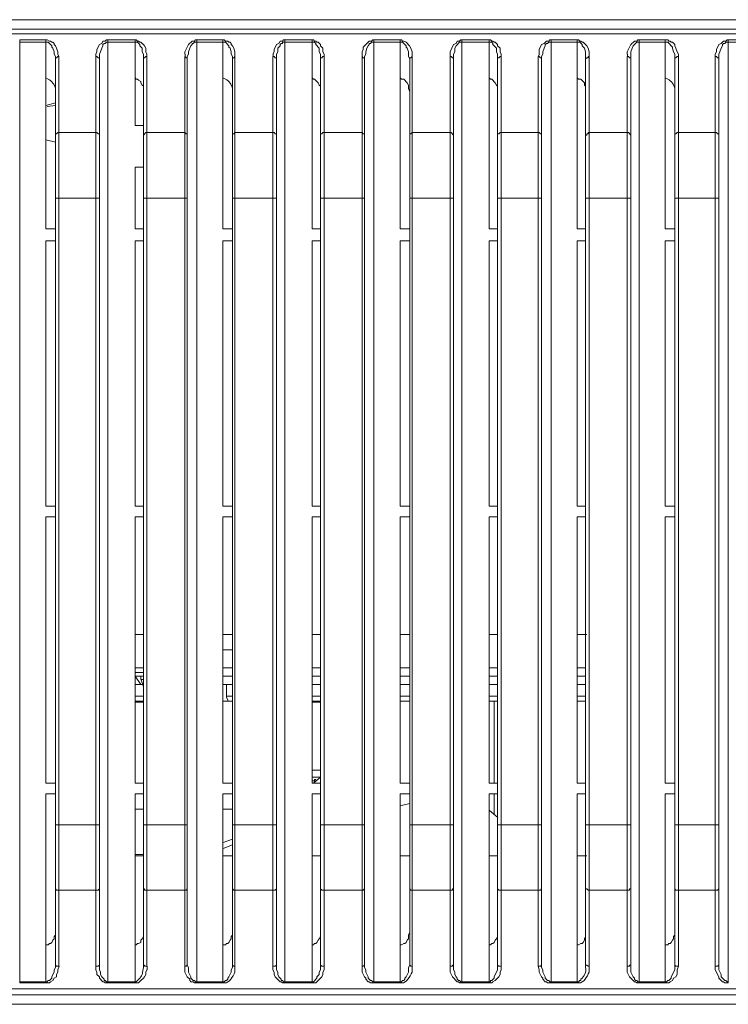
# Model space of a CAD drawing. Units: millimetres. Extents: x 10.58 to 20.07, y 11.48 to 17.8.
# Drawn here: x 12.42 to 12.92, y 15.4 to 16.09 of the extents above; entities that cross this region are included whole.
import ezdxf

# ---------------------------------------------------------------- set-up
doc = ezdxf.new("R2010")
doc.units = ezdxf.units.MM
doc.layers.add('Dahua', color=7, linetype='Continuous')

# ---------------------------------------------------------------- blocks, each defined once
blk = doc.blocks.new('IVSS7008')
at = {"layer": 'Dahua', "lineweight": 0}
for points in [[(10.75225, 16.08591), (14.14559, 16.08591)], [(10.75892, 16.07925), (14.13892, 16.07925)], [(10.75475, 16.07591), (14.14309, 16.07591)], [(12.42392, 15.41091), (12.42392, 16.07175)], [(12.42392, 16.07175), (12.44225, 16.07175)], [(12.44226, 15.93925), (12.44226, 16.07175)], [(12.44226, 16.07175), (12.44309, 16.07175), (12.44476, 16.07092), (12.44559, 16.07092), (12.44642, 16.07009), (12.44726, 16.07009), (12.44809, 16.06925), (12.44809, 16.06842), (12.44892, 16.06759), (12.44976, 16.06592), (12.45059, 16.06342), (12.45059, 16.06175), (12.45142, 16.06009)], [(12.47725, 16.06175), (12.47809, 16.06342), (12.47809, 16.06509), (12.47975, 16.06842), (12.48142, 16.06925), (12.48225, 16.07092), (12.48392, 16.07092), (12.48475, 16.07175), (12.48559, 16.07175)], [(12.48559, 15.41092), (12.48559, 16.07175)], [(12.48559, 16.07175), (12.50475, 16.07175)], [(12.50475, 16.01175), (12.50475, 16.07175)], [(12.50476, 16.07175), (12.50559, 16.07175), (12.50642, 16.07092), (12.50726, 16.07092), (12.50809, 16.07009), (12.50892, 16.07009), (12.50976, 16.06925), (12.51059, 16.06842), (12.51142, 16.06759), (12.51226, 16.06592), (12.51226, 16.06342), (12.51309, 16.06175), (12.51309, 16.06008), (12.51225, 16.06008), (12.51142, 16.05925), (12.51059, 16.05925), (12.51059, 16.05842)], [(12.53975, 16.06175), (12.53975, 16.06342), (12.54225, 16.06842), (12.54475, 16.07092), (12.54642, 16.07092), (12.54725, 16.07175), (12.54809, 16.07175)], [(12.54809, 15.41091), (12.54809, 16.07175)], [(12.54809, 16.07175), (12.56642, 16.07175)], [(12.56642, 15.93925), (12.56642, 16.07175)], [(12.56642, 16.07175), (12.56726, 16.07175), (12.56809, 16.07092), (12.56975, 16.07092), (12.57059, 16.07009), (12.57142, 16.07009), (12.57226, 16.06925), (12.57226, 16.06842), (12.57309, 16.06759), (12.57392, 16.06592), (12.57475, 16.06342), (12.57475, 16.06009)], [(12.60142, 16.06175), (12.60226, 16.06342), (12.60226, 16.06509), (12.60392, 16.06842), (12.60559, 16.06925), (12.60642, 16.07092), (12.60809, 16.07092), (12.60892, 16.07175), (12.60975, 16.07175)], [(12.60975, 15.41092), (12.60975, 16.07175)], [(12.60975, 16.07175), (12.62892, 16.07175)], [(12.62892, 15.93925), (12.62892, 16.07175)], [(12.62892, 16.07175), (12.62976, 16.07175), (12.63059, 16.07092), (12.63142, 16.07092), (12.63225, 16.07009), (12.63309, 16.07009), (12.63476, 16.06842), (12.63476, 16.06759), (12.63642, 16.06592), (12.63642, 16.06342), (12.63725, 16.06175), (12.63725, 16.06009)], [(12.66392, 16.06175), (12.66392, 16.06342), (12.66475, 16.06509), (12.66475, 16.06675), (12.66892, 16.07092), (12.67059, 16.07092), (12.67142, 16.07175), (12.67225, 16.07175)], [(12.67225, 15.41092), (12.67225, 16.07175)], [(12.67225, 16.07175), (12.69059, 16.07175)], [(12.69059, 15.93925), (12.69059, 16.07175)], [(12.69059, 16.07175), (12.69142, 16.07175), (12.69225, 16.07092), (12.69309, 16.07092), (12.69475, 16.07009), (12.69725, 16.06759), (12.69809, 16.06592), (12.69892, 16.06342), (12.69892, 16.06009)], [(12.72559, 16.06175), (12.72559, 16.06342), (12.72809, 16.06842), (12.72975, 16.06925), (12.73059, 16.07092), (12.73225, 16.07092), (12.73309, 16.07175), (12.73392, 16.07175)], [(12.73392, 15.41092), (12.73392, 16.07175)], [(12.73392, 16.07175), (12.75309, 16.07175)], [(12.75309, 15.93925), (12.75309, 16.07175)], [(12.75309, 16.07175), (12.75392, 16.07175), (12.75475, 16.07092), (12.75559, 16.07092), (12.75642, 16.07009), (12.75725, 16.07009), (12.75892, 16.06842), (12.75892, 16.06759), (12.76059, 16.06592), (12.76059, 16.06342), (12.76142, 16.06175), (12.76142, 16.06009)], [(12.78809, 16.06175), (12.78809, 16.06509), (12.78975, 16.06842), (12.79142, 16.06925), (12.79309, 16.07092), (12.79475, 16.07092), (12.79559, 16.07175), (12.79642, 16.07175)], [(12.79642, 15.41091), (12.79642, 16.07175)], [(12.79642, 16.07175), (12.81475, 16.07175)], [(12.81475, 15.93925), (12.81475, 16.07175)], [(12.81475, 16.07175), (12.81559, 16.07175), (12.81642, 16.07092), (12.81726, 16.07092), (12.81809, 16.07009), (12.81892, 16.07009), (12.82142, 16.06759), (12.82226, 16.06592), (12.82309, 16.06342), (12.82309, 16.06009)], [(12.84975, 16.06175), (12.84975, 16.06342), (12.85226, 16.06842), (12.85475, 16.07092), (12.85642, 16.07092), (12.85726, 16.07175), (12.85809, 16.07175)], [(12.85809, 16.07175), (12.87642, 16.07175)], [(12.85809, 15.41091), (12.85809, 16.07174)], [(12.87642, 16.07175), (12.87809, 16.07175), (12.87892, 16.07092), (12.87975, 16.07092), (12.88059, 16.07009), (12.88142, 16.07009), (12.88309, 16.06842), (12.88309, 16.06759), (12.88392, 16.06592), (12.88475, 16.06342), (12.88559, 16.06175), (12.88559, 16.06009)], [(12.87642, 15.93924), (12.87642, 16.07174)], [(12.91142, 16.06175), (12.91225, 16.06342), (12.91225, 16.06509), (12.91392, 16.06842), (12.91559, 16.06925), (12.91725, 16.07092), (12.91892, 16.07092), (12.91975, 16.07175), (12.92059, 16.07175)], [(12.92059, 16.07175), (12.93892, 16.07175)], [(12.92059, 15.41091), (12.92059, 16.07174)], [(12.42392, 16.07008), (12.44225, 16.07008)], [(12.44226, 16.07009), (12.44392, 16.07009), (12.44642, 16.06759), (12.44642, 16.06675), (12.44726, 16.06592), (12.44809, 16.06342), (12.44809, 16.06175), (12.44892, 16.06009), (12.44892, 16.05842)], [(12.47975, 16.05842), (12.47975, 16.06175), (12.48059, 16.06342), (12.48142, 16.06592), (12.48226, 16.06759), (12.48226, 16.06842), (12.48309, 16.06925), (12.48392, 16.06925), (12.48475, 16.07009), (12.48559, 16.07009)], [(12.48559, 16.07008), (12.50475, 16.07008)], [(12.50476, 16.07009), (12.50642, 16.07009), (12.50809, 16.06842), (12.50809, 16.06759), (12.50976, 16.06592), (12.50976, 16.06342), (12.51059, 16.06175), (12.51059, 16.05842)], [(12.54142, 16.05842), (12.54142, 16.06009), (12.54225, 16.06175), (12.54225, 16.06342), (12.54309, 16.06592), (12.54392, 16.06759), (12.54475, 16.06842), (12.54475, 16.06925), (12.54559, 16.06925), (12.54642, 16.07009), (12.54809, 16.07009)], [(12.54809, 16.07008), (12.56642, 16.07008)], [(12.56642, 16.07009), (12.56809, 16.07009), (12.57059, 16.06759), (12.57059, 16.06675), (12.57142, 16.06592), (12.57226, 16.06342), (12.57226, 16.06175), (12.57309, 16.06009), (12.57309, 16.05842)], [(12.60392, 16.05842), (12.60392, 16.06175), (12.60475, 16.06342), (12.60475, 16.06592), (12.60642, 16.06759), (12.60642, 16.06842), (12.60725, 16.06925), (12.60809, 16.06925), (12.60809, 16.07009), (12.60975, 16.07009)], [(12.60975, 16.07008), (12.62892, 16.07008)], [(12.62892, 16.07009), (12.63059, 16.07009), (12.63142, 16.06925), (12.63142, 16.06842), (12.63392, 16.06592), (12.63392, 16.06342), (12.63476, 16.06175), (12.63476, 16.05842)], [(12.66559, 16.05842), (12.66559, 16.06009), (12.66642, 16.06175), (12.66642, 16.06342), (12.66725, 16.06592), (12.66809, 16.06759), (12.66892, 16.06842), (12.66892, 16.06925), (12.66976, 16.06925), (12.67059, 16.07009), (12.67225, 16.07009)], [(12.67225, 16.07008), (12.69059, 16.07008)], [(12.69059, 16.07009), (12.69226, 16.07009), (12.69476, 16.06759), (12.69476, 16.06675), (12.69559, 16.06592), (12.69642, 16.06342), (12.69642, 16.06009), (12.69726, 16.05842)], [(12.72809, 16.05842), (12.72809, 16.06175), (12.72892, 16.06342), (12.72892, 16.06592), (12.72975, 16.06759), (12.73226, 16.07009), (12.73392, 16.07009)], [(12.73392, 16.07008), (12.75309, 16.07008)], [(12.75309, 16.07009), (12.75476, 16.07009), (12.75559, 16.06925), (12.75559, 16.06842), (12.75809, 16.06592), (12.75809, 16.06342), (12.75892, 16.06175), (12.75892, 16.05842)], [(12.78975, 16.05842), (12.78975, 16.06009), (12.79059, 16.06175), (12.79059, 16.06342), (12.79142, 16.06592), (12.79225, 16.06759), (12.79225, 16.06842), (12.79309, 16.06925), (12.79392, 16.06925), (12.79475, 16.07009), (12.79642, 16.07009)], [(12.79642, 16.07008), (12.81475, 16.07008)], [(12.81476, 16.07009), (12.81642, 16.07009), (12.81809, 16.06842), (12.81809, 16.06759), (12.81976, 16.06592), (12.82059, 16.06342), (12.82059, 16.05842)], [(12.85225, 16.05842), (12.85225, 16.06342), (12.85309, 16.06592), (12.85392, 16.06759), (12.85642, 16.07009), (12.85809, 16.07009)], [(12.85809, 16.07008), (12.87642, 16.07008)], [(12.87642, 16.07009), (12.87809, 16.07009), (12.88142, 16.06675), (12.88142, 16.06592), (12.88226, 16.06342), (12.88309, 16.06175), (12.88309, 16.05842)], [(12.91392, 16.05842), (12.91392, 16.06175), (12.91476, 16.06342), (12.91559, 16.06592), (12.91642, 16.06759), (12.91642, 16.06842), (12.91725, 16.06925), (12.91809, 16.06925), (12.91892, 16.07009), (12.92059, 16.07009)], [(12.92059, 16.07008), (12.93892, 16.07008)], [(12.45142, 16.06008), (12.45059, 16.06008), (12.44976, 16.05925), (12.44892, 16.05925), (12.44892, 16.05842)], [(12.44892, 16.05841), (12.44892, 15.42341)], [(12.45142, 16.06008), (12.45142, 15.42258)], [(12.47725, 15.42258), (12.47725, 16.06008)], [(12.47726, 16.06008), (12.47809, 16.06008), (12.47892, 16.05925), (12.47976, 16.05925), (12.47976, 16.05842)], [(12.47733, 16.06172), (12.47733, 16.06005)], [(12.47975, 15.42342), (12.47975, 16.05842)], [(12.51059, 16.05842), (12.51059, 15.42342)], [(12.51308, 16.06008), (12.51308, 15.42258)], [(12.53975, 15.42258), (12.53975, 16.06008)], [(12.53976, 16.06008), (12.54059, 16.05925), (12.54142, 16.05925), (12.54142, 16.05842)], [(12.53983, 16.06172), (12.53983, 16.06005)], [(12.54142, 15.42342), (12.54142, 16.05842)], [(12.57476, 16.06008), (12.57392, 16.05925), (12.57309, 16.05925), (12.57309, 16.05842)], [(12.57309, 16.05841), (12.57309, 15.42341)], [(12.57475, 16.06008), (12.57475, 15.42258)], [(12.60149, 16.06172), (12.60149, 16.06005)], [(12.63726, 16.06008), (12.63642, 16.06008), (12.63559, 16.05925), (12.63476, 16.05925), (12.63476, 16.05842)], [(12.63476, 16.05842), (12.63476, 15.42342)], [(12.63726, 16.06008), (12.63726, 15.42258)], [(12.66392, 15.42258), (12.66392, 16.06008)], [(12.66392, 16.06008), (12.66476, 16.05925), (12.66559, 16.05925), (12.66559, 16.05842)], [(12.66399, 16.06172), (12.66399, 16.06005)], [(12.66559, 15.42342), (12.66559, 16.05842)], [(12.69892, 16.06008), (12.69809, 16.05925), (12.69726, 16.05925), (12.69726, 16.05842)], [(12.69726, 16.05842), (12.69726, 15.42342)], [(12.69892, 16.06008), (12.69892, 15.42258)], [(12.72559, 15.42258), (12.72559, 16.06008)], [(12.72559, 16.06008), (12.72642, 16.06008), (12.72726, 16.05925), (12.72809, 16.05925), (12.72809, 16.05842)], [(12.72566, 16.06172), (12.72566, 16.06005)], [(12.72809, 15.42342), (12.72809, 16.05842)], [(12.76142, 16.06008), (12.76059, 16.06008), (12.75976, 16.05925), (12.75892, 16.05925), (12.75892, 16.05842)], [(12.75892, 16.05841), (12.75892, 15.42341)], [(12.76142, 16.06008), (12.76142, 15.42258)], [(12.78725, 15.42258), (12.78725, 16.06008)], [(12.78725, 16.06008), (12.78809, 16.06008), (12.78892, 16.05925), (12.78976, 16.05925), (12.78976, 16.05842)], [(12.78816, 16.06172), (12.78732, 16.06005)], [(12.78975, 15.42341), (12.78975, 16.05841)], [(12.82309, 16.06008), (12.82226, 16.06008), (12.82226, 16.05925), (12.82142, 16.05925), (12.82059, 16.05842)], [(12.82059, 16.05841), (12.82059, 15.42341)], [(12.82309, 16.06008), (12.82309, 15.42258)], [(12.84975, 15.42258), (12.84975, 16.06008)], [(12.84975, 16.06008), (12.85059, 16.06008), (12.85142, 16.05925), (12.85226, 16.05925), (12.85226, 16.05842)], [(12.84982, 16.06172), (12.84982, 16.06005)], [(12.85225, 15.42341), (12.85225, 16.05841)], [(12.88559, 16.06008), (12.88476, 16.06008), (12.88392, 16.05925), (12.88309, 16.05925), (12.88309, 16.05842)], [(12.88309, 16.05841), (12.88309, 15.42341)], [(12.88559, 16.06008), (12.88559, 15.42258)], [(12.91142, 15.42258), (12.91142, 16.06008)], [(12.91142, 16.06008), (12.91226, 16.06008), (12.91309, 16.05925), (12.91392, 16.05925), (12.91392, 16.05842)], [(12.91149, 16.06172), (12.91149, 16.06005)], [(12.91392, 15.42341), (12.91392, 16.05841)], [(12.51059, 16.03592), (12.51059, 16.03925), (12.50975, 16.04008), (12.50892, 16.04175), (12.50892, 16.04258), (12.50725, 16.04342), (12.50642, 16.04425), (12.50559, 16.04425), (12.50475, 16.04508)], [(12.63475, 16.03592), (12.63475, 16.03925), (12.63392, 16.04008), (12.63309, 16.04175), (12.63059, 16.04425), (12.62975, 16.04425), (12.62892, 16.04508)], [(12.69725, 16.03592), (12.69642, 16.03758), (12.69642, 16.04008), (12.69559, 16.04175), (12.69309, 16.04425), (12.69142, 16.04425), (12.69059, 16.04508)], [(12.75892, 16.03592), (12.75892, 16.03925), (12.75809, 16.04008), (12.75725, 16.04175), (12.75475, 16.04425), (12.75392, 16.04425), (12.75309, 16.04508)], [(12.82059, 16.03592), (12.82059, 16.03925), (12.81975, 16.04008), (12.81975, 16.04175), (12.81725, 16.04425), (12.81559, 16.04425), (12.81475, 16.04508)], [(12.44899, 16.02755), (12.44232, 16.02589)], [(12.44899, 16.02589), (12.44316, 16.02505)], [(12.51058, 16.01175), (12.50475, 16.01175)], [(12.44232, 16.00172), (12.44899, 16.00005)], [(12.45142, 16.00675), (12.45059, 16.00675), (12.44976, 16.00592), (12.44892, 16.00592), (12.44892, 16.00508)], [(12.47725, 16.00675), (12.45142, 16.00675)], [(12.47726, 16.00675), (12.47809, 16.00675), (12.47892, 16.00592), (12.47976, 16.00592), (12.47976, 16.00508)], [(12.51309, 16.00675), (12.51225, 16.00675), (12.51059, 16.00508)], [(12.53975, 16.00675), (12.51308, 16.00675)], [(12.53976, 16.00675), (12.54059, 16.00592), (12.54142, 16.00592), (12.54142, 16.00508)], [(12.57476, 16.00675), (12.57392, 16.00592), (12.57309, 16.00592), (12.57309, 16.00508)], [(12.60142, 16.00675), (12.57475, 16.00675)], [(12.60142, 16.00675), (12.60226, 16.00675), (12.60309, 16.00592), (12.60392, 16.00592), (12.60392, 16.00508)], [(12.63726, 16.00675), (12.63642, 16.00675), (12.63559, 16.00592), (12.63476, 16.00592), (12.63476, 16.00508)], [(12.66392, 16.00675), (12.63725, 16.00675)], [(12.66392, 16.00675), (12.66476, 16.00592), (12.66559, 16.00592), (12.66559, 16.00508)], [(12.69892, 16.00675), (12.69809, 16.00592), (12.69726, 16.00592), (12.69726, 16.00508)], [(12.72559, 16.00675), (12.69892, 16.00675)], [(12.72559, 16.00675), (12.72642, 16.00675), (12.72809, 16.00508)], [(12.76142, 16.00675), (12.76059, 16.00675), (12.75976, 16.00592), (12.75892, 16.00592), (12.75892, 16.00508)], [(12.78725, 16.00675), (12.76142, 16.00675)], [(12.78725, 16.00675), (12.78809, 16.00675), (12.78892, 16.00592), (12.78976, 16.00592), (12.78976, 16.00508)], [(12.82309, 16.00675), (12.82226, 16.00675), (12.82226, 16.00592), (12.82142, 16.00592), (12.82142, 16.00508), (12.82059, 16.00508)], [(12.84975, 16.00675), (12.82309, 16.00675)], [(12.84975, 16.00675), (12.85059, 16.00675), (12.85226, 16.00508)], [(12.88559, 16.00675), (12.88476, 16.00675), (12.88392, 16.00592), (12.88309, 16.00592), (12.88309, 16.00508)], [(12.91142, 16.00675), (12.88559, 16.00675)], [(12.91142, 16.00675), (12.91226, 16.00675), (12.91309, 16.00592), (12.91392, 16.00592), (12.91392, 16.00508)], [(12.50475, 15.93925), (12.50475, 15.98258)], [(12.51059, 15.98258), (12.50475, 15.98258)], [(12.44892, 15.96092), (12.47975, 15.96092)], [(12.51059, 15.96092), (12.54142, 15.96092)], [(12.57309, 15.96092), (12.60392, 15.96092)], [(12.63475, 15.96092), (12.66559, 15.96092)], [(12.69725, 15.96092), (12.72809, 15.96092)], [(12.75892, 15.96092), (12.78975, 15.96092)], [(12.82059, 15.96092), (12.85225, 15.96092)], [(12.88309, 15.96092), (12.91392, 15.96092)], [(12.44892, 15.93925), (12.44225, 15.93925)], [(12.51059, 15.93925), (12.50475, 15.93925)], [(12.57309, 15.93925), (12.56642, 15.93925)], [(12.63475, 15.93925), (12.62892, 15.93925)], [(12.69725, 15.93925), (12.69059, 15.93925)], [(12.75892, 15.93925), (12.75309, 15.93925)], [(12.82059, 15.93925), (12.81475, 15.93925)], [(12.88309, 15.93925), (12.87642, 15.93925)], [(12.44892, 15.93092), (12.44225, 15.93092)], [(12.44226, 15.74508), (12.44226, 15.93091)], [(12.51059, 15.74508), (12.50475, 15.74508), (12.50475, 15.93092)], [(12.51059, 15.93092), (12.50475, 15.93092)], [(12.57309, 15.93092), (12.56642, 15.93092)], [(12.56642, 15.74508), (12.56642, 15.93091)], [(12.62892, 15.74508), (12.62892, 15.93092)], [(12.63475, 15.93092), (12.62892, 15.93092)], [(12.69059, 15.74508), (12.69059, 15.93092)], [(12.69725, 15.93092), (12.69059, 15.93092)], [(12.75892, 15.93092), (12.75309, 15.93092)], [(12.75309, 15.74508), (12.75309, 15.93092)], [(12.82059, 15.93092), (12.81475, 15.93092)], [(12.81475, 15.74508), (12.81475, 15.93091)], [(12.88309, 15.93092), (12.87642, 15.93092)], [(12.87642, 15.74508), (12.87642, 15.93091)], [(12.44892, 15.74508), (12.44225, 15.74508)], [(12.57309, 15.74508), (12.56642, 15.74508)], [(12.63475, 15.74508), (12.62892, 15.74508)], [(12.69725, 15.74508), (12.69059, 15.74508)], [(12.75892, 15.74508), (12.75309, 15.74508)], [(12.82059, 15.74508), (12.81475, 15.74508)], [(12.88309, 15.74508), (12.87642, 15.74508)], [(12.44892, 15.73758), (12.44225, 15.73758)], [(12.44226, 15.55091), (12.44226, 15.73758)], [(12.51059, 15.73758), (12.50475, 15.73758)], [(12.50475, 15.55092), (12.50475, 15.73758)], [(12.57309, 15.73758), (12.56642, 15.73758)], [(12.56642, 15.55091), (12.56642, 15.73758)], [(12.63475, 15.73758), (12.62892, 15.73758)], [(12.62892, 15.55092), (12.62892, 15.73758)], [(12.69725, 15.73758), (12.69059, 15.73758)], [(12.69059, 15.55092), (12.69059, 15.73758)], [(12.75892, 15.73758), (12.75309, 15.73758)], [(12.75309, 15.55092), (12.75309, 15.73758)], [(12.82059, 15.73758), (12.81475, 15.73758)], [(12.81475, 15.55091), (12.81475, 15.73758)], [(12.88309, 15.73758), (12.87642, 15.73758)], [(12.87642, 15.55091), (12.87642, 15.73758)], [(12.50476, 15.65508), (12.51059, 15.65508)], [(12.56642, 15.65508), (12.57309, 15.65508)], [(12.62892, 15.65508), (12.63476, 15.65508)], [(12.69059, 15.65508), (12.69726, 15.65508)], [(12.75309, 15.65508), (12.75892, 15.65508)], [(12.81475, 15.65508), (12.82142, 15.65508)], [(12.57309, 15.64425), (12.56642, 15.64425)], [(12.50476, 15.63175), (12.51059, 15.63175)], [(12.56642, 15.63175), (12.57309, 15.63175)], [(12.62892, 15.63175), (12.63476, 15.63175)], [(12.69059, 15.63175), (12.69726, 15.63175)], [(12.75309, 15.63175), (12.75892, 15.63175)], [(12.81476, 15.63175), (12.82059, 15.63175)], [(12.50475, 15.62592), (12.50892, 15.62008)], [(12.50476, 15.62841), (12.51059, 15.62841)], [(12.50476, 15.62591), (12.51059, 15.62591)], [(12.50892, 15.62342), (12.50892, 15.62592)], [(12.50892, 15.62342), (12.51059, 15.62342)], [(12.50899, 15.62339), (12.51066, 15.61839)], [(12.57309, 15.62591), (12.56642, 15.62591)], [(12.63476, 15.62591), (12.62892, 15.62591)], [(12.69726, 15.62591), (12.69059, 15.62591)], [(12.75892, 15.62591), (12.75309, 15.62591)], [(12.82059, 15.62591), (12.81475, 15.62591)], [(12.50476, 15.62008), (12.50976, 15.62008)], [(12.56642, 15.62008), (12.57309, 15.62008)], [(12.56892, 15.62008), (12.56892, 15.61175)], [(12.62892, 15.62008), (12.63476, 15.62008)], [(12.69059, 15.62008), (12.69726, 15.62008)], [(12.75309, 15.62008), (12.75892, 15.62008)], [(12.81476, 15.62008), (12.82059, 15.62008)], [(12.50476, 15.61175), (12.51059, 15.61175)], [(12.50476, 15.60842), (12.51059, 15.60842)], [(12.56642, 15.60842), (12.57309, 15.60842)], [(12.56892, 15.61175), (12.57309, 15.61175)], [(12.56892, 15.61175), (12.56892, 15.61092), (12.56975, 15.60925), (12.56975, 15.60842), (12.57059, 15.60842)], [(12.62892, 15.61175), (12.63476, 15.61175)], [(12.62892, 15.60842), (12.63476, 15.60842)], [(12.69059, 15.61175), (12.69726, 15.61175)], [(12.69059, 15.60842), (12.69726, 15.60842)], [(12.75309, 15.61175), (12.75892, 15.61175)], [(12.75309, 15.60842), (12.75892, 15.60842)], [(12.75642, 15.55091), (12.75642, 15.60842)], [(12.82059, 15.60842), (12.81475, 15.60842)], [(12.81476, 15.61175), (12.82059, 15.61175)], [(12.51059, 15.60758), (12.50475, 15.60758)], [(12.62892, 15.60758), (12.63476, 15.60758)], [(12.63476, 15.56007), (12.62892, 15.56007)], [(12.63476, 15.55507), (12.62892, 15.55507)], [(12.62982, 15.55089), (12.63482, 15.55505)], [(12.63059, 15.55342), (12.63059, 15.55092)], [(12.63142, 15.55257), (12.63142, 15.5534), (12.63059, 15.5534)], [(12.63142, 15.55258), (12.63142, 15.55342)], [(12.44892, 15.5509), (12.44226, 15.5509)], [(12.51059, 15.5509), (12.50476, 15.5509)], [(12.57309, 15.5509), (12.56642, 15.5509)], [(12.62892, 15.55257), (12.63059, 15.55257)], [(12.63476, 15.5509), (12.62892, 15.5509)], [(12.69726, 15.5509), (12.69059, 15.5509)], [(12.75892, 15.5509), (12.75309, 15.5509)], [(12.82059, 15.5509), (12.81475, 15.5509)], [(12.88309, 15.5509), (12.87642, 15.5509)], [(12.44226, 15.41091), (12.44226, 15.54341)], [(12.44892, 15.5434), (12.44226, 15.5434)], [(12.50475, 15.41092), (12.50475, 15.54342)], [(12.51059, 15.5434), (12.50476, 15.5434)], [(12.56642, 15.41091), (12.56642, 15.54341)], [(12.57309, 15.5434), (12.56642, 15.5434)], [(12.62892, 15.41092), (12.62892, 15.54342)], [(12.63476, 15.5434), (12.62892, 15.5434)], [(12.69059, 15.41092), (12.69059, 15.54342)], [(12.69726, 15.5434), (12.69059, 15.5434)], [(12.75309, 15.41092), (12.75309, 15.54342)], [(12.75892, 15.5434), (12.75309, 15.5434)], [(12.75642, 15.52925), (12.75642, 15.54342)], [(12.81475, 15.41091), (12.81475, 15.54341)], [(12.82059, 15.5434), (12.81476, 15.5434)], [(12.87642, 15.41091), (12.87642, 15.54341)], [(12.88309, 15.5434), (12.87642, 15.5434)], [(12.51059, 15.53257), (12.50476, 15.53257)], [(12.57309, 15.53257), (12.56642, 15.53257)], [(12.69732, 15.53672), (12.69066, 15.53505)], [(12.75899, 15.52672), (12.75316, 15.53172)], [(12.44892, 15.52174), (12.47975, 15.52174)], [(12.51059, 15.52174), (12.54142, 15.52174)], [(12.57309, 15.52174), (12.60392, 15.52174)], [(12.63476, 15.52174), (12.66559, 15.52174)], [(12.69726, 15.52174), (12.72809, 15.52174)], [(12.75892, 15.52174), (12.78976, 15.52174)], [(12.82059, 15.52174), (12.85226, 15.52174)], [(12.88309, 15.52174), (12.91392, 15.52174)], [(12.56649, 15.50922), (12.57316, 15.51172)], [(12.56649, 15.50505), (12.57316, 15.50755)], [(12.50476, 15.5009), (12.51059, 15.5009)], [(12.51059, 15.50007), (12.50476, 15.50007)], [(12.57309, 15.50007), (12.56642, 15.50007)], [(12.63476, 15.50007), (12.62892, 15.50007)], [(12.69726, 15.50007), (12.69059, 15.50007)], [(12.75892, 15.50007), (12.75309, 15.50007)], [(12.82142, 15.50007), (12.81476, 15.50007)], [(12.45142, 15.47592), (12.44976, 15.47592), (12.44892, 15.47675)], [(12.45142, 15.47591), (12.47725, 15.47591)], [(12.47726, 15.47592), (12.47892, 15.47592), (12.47976, 15.47675)], [(12.51309, 15.47592), (12.51142, 15.47592), (12.51142, 15.47675), (12.51059, 15.47675)], [(12.51309, 15.47591), (12.53976, 15.47591)], [(12.53976, 15.47592), (12.54059, 15.47592), (12.54142, 15.47675)], [(12.57476, 15.47592), (12.57392, 15.47592), (12.57309, 15.47675)], [(12.57476, 15.47591), (12.60142, 15.47591)], [(12.60142, 15.47592), (12.60309, 15.47592), (12.60392, 15.47675)], [(12.63726, 15.47592), (12.63559, 15.47592), (12.63476, 15.47675)], [(12.63726, 15.47591), (12.66392, 15.47591)], [(12.66392, 15.47592), (12.66476, 15.47592), (12.66559, 15.47675)], [(12.69892, 15.47592), (12.69809, 15.47592), (12.69726, 15.47675)], [(12.69892, 15.47591), (12.72559, 15.47591)], [(12.72559, 15.47592), (12.72726, 15.47592), (12.72726, 15.47675), (12.72809, 15.47675)], [(12.76142, 15.47592), (12.75976, 15.47592), (12.75892, 15.47675)], [(12.76142, 15.47591), (12.78725, 15.47591)], [(12.78725, 15.47592), (12.78892, 15.47592), (12.78976, 15.47675)], [(12.82309, 15.47592), (12.82226, 15.47592), (12.82142, 15.47675), (12.82059, 15.47675)], [(12.82309, 15.47591), (12.84975, 15.47591)], [(12.84975, 15.47592), (12.85142, 15.47592), (12.85142, 15.47675), (12.85226, 15.47675)], [(12.88559, 15.47592), (12.88392, 15.47592), (12.88309, 15.47675)], [(12.88559, 15.47591), (12.91142, 15.47591)], [(12.91142, 15.47592), (12.91309, 15.47592), (12.91392, 15.47675)], [(12.44225, 15.43758), (12.44392, 15.43758), (12.44475, 15.43842), (12.44559, 15.43842), (12.44642, 15.43925), (12.44725, 15.44092), (12.44809, 15.44175), (12.44809, 15.44342), (12.44892, 15.44425), (12.44892, 15.44592)], [(12.50475, 15.43758), (12.50559, 15.43758), (12.50642, 15.43842), (12.50725, 15.43842), (12.50892, 15.43925), (12.50892, 15.44092), (12.50975, 15.44175), (12.51059, 15.44342), (12.51059, 15.44592)], [(12.56642, 15.43758), (12.56809, 15.43758), (12.56892, 15.43842), (12.56975, 15.43842), (12.57059, 15.43925), (12.57142, 15.44092), (12.57225, 15.44175), (12.57225, 15.44342), (12.57309, 15.44425), (12.57309, 15.44592)], [(12.62892, 15.43758), (12.62975, 15.43758), (12.63059, 15.43842), (12.63142, 15.43842), (12.63225, 15.43925), (12.63309, 15.44092), (12.63392, 15.44175), (12.63475, 15.44342), (12.63475, 15.44592)], [(12.69059, 15.43758), (12.69142, 15.43758), (12.69309, 15.43842), (12.69392, 15.43842), (12.69475, 15.43925), (12.69559, 15.44092), (12.69642, 15.44175), (12.69642, 15.44425), (12.69725, 15.44592)], [(12.75309, 15.43758), (12.75392, 15.43758), (12.75475, 15.43842), (12.75559, 15.43842), (12.75642, 15.43925), (12.75725, 15.44092), (12.75809, 15.44175), (12.75892, 15.44342), (12.75892, 15.44592)], [(12.81475, 15.43758), (12.81559, 15.43758), (12.81725, 15.43842), (12.81809, 15.43842), (12.81892, 15.43925), (12.81975, 15.44092), (12.81975, 15.44175), (12.82059, 15.44342), (12.82059, 15.44592)], [(12.87642, 15.43758), (12.87809, 15.43758), (12.87892, 15.43842), (12.87975, 15.43842), (12.88059, 15.43925), (12.88142, 15.44092), (12.88225, 15.44175), (12.88225, 15.44342), (12.88309, 15.44425), (12.88309, 15.44592)], [(12.44892, 15.42342), (12.44892, 15.42175), (12.44809, 15.42009), (12.44809, 15.41842), (12.44726, 15.41675), (12.44642, 15.41509), (12.44642, 15.41425), (12.44475, 15.41259), (12.44392, 15.41259), (12.44309, 15.41175), (12.44226, 15.41175)], [(12.45142, 15.42258), (12.44976, 15.42258), (12.44892, 15.42342)], [(12.45066, 15.42005), (12.45149, 15.42255)], [(12.47726, 15.42258), (12.47892, 15.42258), (12.47976, 15.42342)], [(12.48559, 15.41092), (12.48392, 15.41092), (12.48309, 15.41175), (12.48226, 15.41175), (12.47975, 15.41425), (12.47975, 15.41509), (12.47809, 15.41675), (12.47809, 15.41842), (12.47726, 15.42009), (12.47726, 15.42259)], [(12.48559, 15.41175), (12.48475, 15.41175), (12.48392, 15.41259), (12.48309, 15.41259), (12.48309, 15.41342), (12.48142, 15.41509), (12.48059, 15.41675), (12.48059, 15.41842), (12.47975, 15.42009), (12.47975, 15.42342)], [(12.51309, 15.42258), (12.51142, 15.42258), (12.51142, 15.42342), (12.51059, 15.42342)], [(12.51059, 15.42342), (12.51059, 15.42175)], [(12.51316, 15.42005), (12.51316, 15.42255)], [(12.53976, 15.42258), (12.54059, 15.42258), (12.54142, 15.42342)], [(12.54809, 15.41092), (12.54642, 15.41092), (12.54559, 15.41175), (12.54392, 15.41175), (12.54309, 15.41259), (12.54309, 15.41342), (12.54142, 15.41509), (12.53976, 15.41842), (12.53976, 15.42259)], [(12.54809, 15.41175), (12.54725, 15.41175), (12.54642, 15.41259), (12.54559, 15.41259), (12.54392, 15.41425), (12.54392, 15.41509), (12.54225, 15.41842), (12.54225, 15.42175), (12.54142, 15.42342)], [(12.57309, 15.42342), (12.57309, 15.42175), (12.57225, 15.42009), (12.57225, 15.41842), (12.57059, 15.41509), (12.56975, 15.41425), (12.56975, 15.41342), (12.56892, 15.41259), (12.56809, 15.41259), (12.56725, 15.41175), (12.56642, 15.41175)], [(12.57476, 15.42258), (12.57392, 15.42258), (12.57309, 15.42342)], [(12.57482, 15.42005), (12.57482, 15.42255)], [(12.60975, 15.41092), (12.60809, 15.41092), (12.60725, 15.41175), (12.60642, 15.41175), (12.60309, 15.41509), (12.60225, 15.41675), (12.60225, 15.41842), (12.60142, 15.42009), (12.60142, 15.42259)], [(12.60975, 15.41175), (12.60892, 15.41175), (12.60809, 15.41259), (12.60725, 15.41259), (12.60725, 15.41342), (12.60559, 15.41509), (12.60475, 15.41675), (12.60475, 15.41842), (12.60392, 15.42009), (12.60392, 15.42342)], [(12.63476, 15.42342), (12.63476, 15.42009), (12.63392, 15.41842), (12.63392, 15.41675), (12.63225, 15.41509), (12.63225, 15.41425), (12.62976, 15.41175), (12.62892, 15.41175)], [(12.63726, 15.42258), (12.63559, 15.42258), (12.63476, 15.42342)], [(12.63732, 15.42005), (12.63732, 15.42255)], [(12.66392, 15.42258), (12.66476, 15.42258), (12.66559, 15.42342)], [(12.67225, 15.41092), (12.66975, 15.41092), (12.66892, 15.41175), (12.66809, 15.41175), (12.66642, 15.41342), (12.66642, 15.41425), (12.66559, 15.41509), (12.66392, 15.41842), (12.66392, 15.42259)], [(12.67225, 15.41175), (12.67142, 15.41175), (12.67059, 15.41259), (12.66975, 15.41259), (12.66809, 15.41425), (12.66809, 15.41509), (12.66642, 15.41842), (12.66642, 15.42009), (12.66559, 15.42175), (12.66559, 15.42342)], [(12.69726, 15.42342), (12.69642, 15.42175), (12.69642, 15.41842), (12.69475, 15.41509), (12.69392, 15.41425), (12.69392, 15.41342), (12.69309, 15.41259), (12.69226, 15.41259), (12.69142, 15.41175), (12.69059, 15.41175)], [(12.69892, 15.42258), (12.69809, 15.42258), (12.69726, 15.42342)], [(12.69899, 15.42005), (12.69899, 15.42255)], [(12.72559, 15.42258), (12.72726, 15.42258), (12.72726, 15.42342), (12.72809, 15.42342)], [(12.73392, 15.41092), (12.73226, 15.41092), (12.73142, 15.41175), (12.73059, 15.41175), (12.72726, 15.41509), (12.72559, 15.41842), (12.72559, 15.42259)], [(12.73392, 15.41175), (12.73309, 15.41175), (12.73226, 15.41259), (12.73142, 15.41259), (12.73059, 15.41342), (12.73059, 15.41425), (12.72975, 15.41509), (12.72892, 15.41675), (12.72892, 15.41842), (12.72809, 15.42009), (12.72809, 15.42342)], [(12.75892, 15.42342), (12.75892, 15.42009), (12.75642, 15.41509), (12.75642, 15.41425), (12.75476, 15.41259), (12.75392, 15.41259), (12.75392, 15.41175), (12.75309, 15.41175)], [(12.76142, 15.42258), (12.75976, 15.42258), (12.75892, 15.42342)], [(12.76149, 15.42005), (12.76149, 15.42255)], [(12.78725, 15.42258), (12.78892, 15.42258), (12.78976, 15.42342)], [(12.79642, 15.41092), (12.79392, 15.41092), (12.79309, 15.41175), (12.79225, 15.41175), (12.79059, 15.41342), (12.79059, 15.41425), (12.78976, 15.41509), (12.78809, 15.41842), (12.78809, 15.42009), (12.78725, 15.42259)], [(12.79642, 15.41175), (12.79559, 15.41175), (12.79476, 15.41259), (12.79392, 15.41259), (12.79225, 15.41425), (12.79225, 15.41509), (12.79059, 15.41842), (12.79059, 15.42009), (12.78976, 15.42175), (12.78976, 15.42342)], [(12.82309, 15.42258), (12.82226, 15.42258), (12.82142, 15.42342), (12.82059, 15.42342)], [(12.82059, 15.42342), (12.82059, 15.42175)], [(12.82316, 15.42005), (12.82316, 15.42255)], [(12.84975, 15.42258), (12.85142, 15.42258), (12.85142, 15.42342), (12.85226, 15.42342)], [(12.85809, 15.41092), (12.85642, 15.41092), (12.85559, 15.41175), (12.85475, 15.41175), (12.85142, 15.41509), (12.84975, 15.41842), (12.84975, 15.42259)], [(12.85809, 15.41175), (12.85725, 15.41175), (12.85642, 15.41259), (12.85559, 15.41259), (12.85475, 15.41342), (12.85475, 15.41425), (12.85392, 15.41509), (12.85225, 15.41842), (12.85225, 15.42342)], [(12.88309, 15.42342), (12.88309, 15.42009), (12.88059, 15.41509), (12.88059, 15.41425), (12.87892, 15.41259), (12.87809, 15.41259), (12.87725, 15.41175), (12.87642, 15.41175)], [(12.88559, 15.42258), (12.88392, 15.42258), (12.88309, 15.42342)], [(12.88482, 15.42005), (12.88566, 15.42255)], [(12.91142, 15.42258), (12.91309, 15.42258), (12.91392, 15.42342)], [(12.92059, 15.41092), (12.91809, 15.41092), (12.91725, 15.41175), (12.91642, 15.41175), (12.91392, 15.41425), (12.91392, 15.41509), (12.91142, 15.42009), (12.91142, 15.42259)], [(12.92059, 15.41175), (12.91975, 15.41175), (12.91892, 15.41259), (12.91809, 15.41259), (12.91559, 15.41509), (12.91559, 15.41675), (12.91392, 15.42009), (12.91392, 15.42342)], [(12.45059, 15.42009), (12.45059, 15.41842), (12.44975, 15.41675), (12.44975, 15.41509), (12.44809, 15.41425), (12.44726, 15.41259), (12.44559, 15.41175), (12.44475, 15.41092), (12.44226, 15.41092)], [(12.51309, 15.42009), (12.51225, 15.41842), (12.51225, 15.41675), (12.51142, 15.41509), (12.51059, 15.41425), (12.50892, 15.41259), (12.50725, 15.41092), (12.50476, 15.41092)], [(12.57476, 15.42009), (12.57476, 15.41842)], [(12.63726, 15.42009), (12.63642, 15.41842), (12.63642, 15.41675), (12.63559, 15.41509), (12.63476, 15.41425), (12.63142, 15.41092), (12.62892, 15.41092)], [(12.69892, 15.42009), (12.69892, 15.41842)], [(12.76142, 15.42009), (12.76059, 15.41842), (12.76059, 15.41675), (12.75976, 15.41509), (12.75725, 15.41259), (12.75559, 15.41175), (12.75476, 15.41092), (12.75309, 15.41092)], [(12.82309, 15.42009), (12.82309, 15.41842)], [(12.88476, 15.42009), (12.88476, 15.41675), (12.88392, 15.41509), (12.88225, 15.41425), (12.88142, 15.41259), (12.87976, 15.41175), (12.87892, 15.41092), (12.87642, 15.41092)], [(12.44226, 15.41174), (12.42392, 15.41174)], [(12.44226, 15.41091), (12.42392, 15.41091)], [(12.50476, 15.41174), (12.48559, 15.41174)], [(12.50476, 15.41091), (12.48559, 15.41091)], [(12.50559, 15.41175), (12.50475, 15.41175)], [(12.56642, 15.41174), (12.54809, 15.41174)], [(12.56642, 15.41091), (12.54809, 15.41091)], [(12.56726, 15.41092), (12.56642, 15.41092)], [(12.62892, 15.41174), (12.60975, 15.41174)], [(12.62892, 15.41091), (12.60976, 15.41091)], [(12.69059, 15.41174), (12.67226, 15.41174)], [(12.69059, 15.41091), (12.67226, 15.41091)], [(12.69142, 15.41092), (12.69059, 15.41092)], [(12.75309, 15.41174), (12.73392, 15.41174)], [(12.75309, 15.41091), (12.73392, 15.41091)], [(12.81475, 15.41174), (12.79642, 15.41174)], [(12.81476, 15.41091), (12.79642, 15.41091)], [(12.81726, 15.41342), (12.81726, 15.41259), (12.81642, 15.41259), (12.81559, 15.41175), (12.81475, 15.41175)], [(12.81559, 15.41092), (12.81475, 15.41092)], [(12.87642, 15.41174), (12.85809, 15.41174)], [(12.87642, 15.41091), (12.85809, 15.41091)], [(14.14309, 15.40674), (10.75476, 15.40674)], [(14.13892, 15.40257), (10.75892, 15.40257)], [(10.75226, 15.39591), (14.14559, 15.39591)]]:
    blk.add_lwpolyline(points, dxfattribs=at)
blk.add_lwpolyline([(12.60142, 15.42258), (12.60142, 16.06008), (12.60226, 16.06008), (12.60309, 16.05925), (12.60392, 16.05925), (12.60392, 16.05842), (12.60392, 15.42342), (12.60309, 15.42258)], close=True, dxfattribs=at)
for points in [[(12.44892, 16.03592), (12.44892, 16.03758, 0.248046), (12.44392, 16.04425), (12.44225, 16.04508)], [(12.57309, 16.03592), (12.57309, 16.03758, 0.248046), (12.56809, 16.04425), (12.56642, 16.04508)], [(12.88309, 16.03592), (12.88309, 16.03758, 0.248046), (12.87809, 16.04425), (12.87642, 16.04508)]]:
    blk.add_lwpolyline(points, format="xyb", dxfattribs=at)
for points in [[(12.51059, 15.42175), (12.50945, 15.41517), (12.51009, 15.41611), (12.50559, 15.41175)], [(12.82059, 15.42175), (12.82101, 15.41822), (12.81987, 15.41577), (12.81726, 15.41342)], [(12.57476, 15.41842), (12.57312, 15.41536), (12.57128, 15.41068), (12.56726, 15.41092)], [(12.69892, 15.41842), (12.69728, 15.41536), (12.69545, 15.41068), (12.69142, 15.41092)], [(12.82309, 15.41842), (12.82145, 15.41536), (12.81962, 15.41068), (12.81559, 15.41092)]]:
    blk.add_open_spline(points, degree=3, dxfattribs=at)

msp = doc.modelspace()

# ---------------------------------------------------------------- block references
msp.add_blockref('IVSS7008', (0, 0))

doc.saveas('drawing.dxf')
